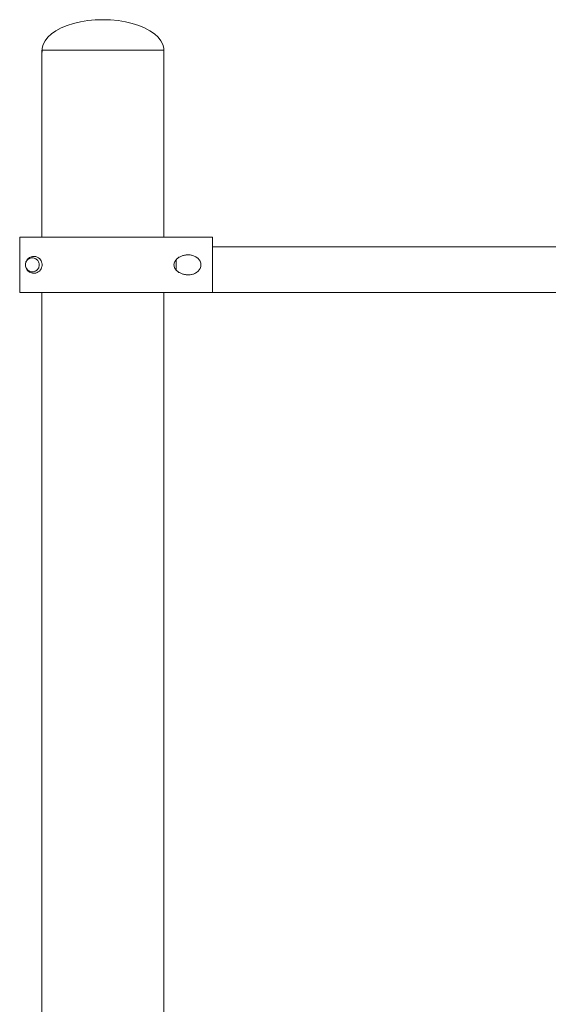
# Model space of a CAD drawing. Units: inches. Extents: x 513 to 661, y -1073 to -926.
# Drawn here: x 549 to 551, y -1057 to -1053 of the extents above; entities that cross this region are included whole.
import ezdxf

# ---------------------------------------------------------------- set-up
doc = ezdxf.new("R2010")
doc.units = ezdxf.units.IN
doc.header["$MEASUREMENT"] = 0
doc.layers.add('_U+0421_U+043B_U+043E_U+0439 1', color=7, linetype='Continuous')

# ---------------------------------------------------------------- blocks, each defined once
blk = doc.blocks.new('block 228')
at = {"layer": '_U+0421_U+043B_U+043E_U+0439 1', "color": 250, "lineweight": 9, "true_color": 0x231f20}
for points in [[(549.6401, -1053.3562), (549.6166, -1053.3637)], [(549.6652, -1053.3503), (549.6401, -1053.3562)], [(549.6916, -1053.346), (549.6652, -1053.3503)], [(549.7189, -1053.3434), (549.6916, -1053.346)], [(549.7466, -1053.3425), (549.7189, -1053.3434)], [(549.7466, -1053.3425), (549.7744, -1053.3434)], [(549.7744, -1053.3434), (549.8016, -1053.346)], [(549.8016, -1053.346), (549.8281, -1053.3503)], [(549.8281, -1053.3503), (549.8532, -1053.3562)], [(549.8532, -1053.3562), (549.8766, -1053.3637)], [(549.5762, -1053.3827), (549.5599, -1053.394)], [(549.5952, -1053.3726), (549.5762, -1053.3827)], [(549.6166, -1053.3637), (549.5952, -1053.3726)], [(549.8766, -1053.3637), (549.8981, -1053.3726)], [(549.8981, -1053.3726), (549.9171, -1053.3827)], [(549.9171, -1053.3827), (549.9334, -1053.394)], [(549.5363, -1053.4191), (549.5294, -1053.4326)], [(549.5465, -1053.4062), (549.5363, -1053.4191)], [(549.5599, -1053.394), (549.5465, -1053.4062)], [(549.9334, -1053.394), (549.9468, -1053.4062)], [(549.9468, -1053.4062), (549.957, -1053.4191)], [(549.957, -1053.4191), (549.9639, -1053.4326)], [(549.5294, -1053.4326), (549.5259, -1053.4464)], [(549.5259, -1053.4464), (549.5259, -1053.4603)], [(549.9639, -1053.4326), (549.9674, -1053.4464)], [(549.9674, -1053.4464), (549.9674, -1053.4603)]]:
    blk.add_lwpolyline(points, dxfattribs=at)
blk = doc.blocks.new('block 230')
at = {"layer": '_U+0421_U+043B_U+043E_U+0439 1', "color": 250, "lineweight": 9, "true_color": 0x231f20}
for points in [[(549.4444, -1054.1331), (549.4446, -1054.1331)], [(549.4444, -1054.3345), (549.4444, -1054.1331)], [(549.4446, -1054.1331), (549.4451, -1054.1331)], [(549.4451, -1054.1331), (549.4458, -1054.1331)], [(549.4458, -1054.1331), (549.4469, -1054.1331)], [(549.4469, -1054.1331), (549.4483, -1054.1331)], [(549.4483, -1054.1331), (549.4499, -1054.1331)], [(549.4499, -1054.1331), (549.4518, -1054.1331)], [(549.4518, -1054.1331), (549.454, -1054.1331)], [(549.454, -1054.1331), (549.4565, -1054.1331)], [(549.4565, -1054.1331), (549.4593, -1054.1331)], [(549.4593, -1054.1331), (549.4623, -1054.1331)], [(549.4623, -1054.1331), (549.4769, -1054.1331)], [(549.4769, -1054.1331), (549.4812, -1054.1331)], [(549.4812, -1054.1331), (549.4857, -1054.1331)], [(549.4857, -1054.1331), (549.4905, -1054.1331)], [(549.4905, -1054.1331), (549.4955, -1054.1331)], [(549.4955, -1054.1331), (549.5007, -1054.1331)], [(549.5007, -1054.1331), (549.5061, -1054.1331)], [(549.5061, -1054.1331), (549.5175, -1054.1331)], [(549.5175, -1054.1331), (549.5298, -1054.1331)], [(549.5298, -1054.1331), (549.5363, -1054.1331)], [(549.5363, -1054.1331), (549.5429, -1054.1331)], [(549.5429, -1054.1331), (549.5497, -1054.1331)], [(549.5497, -1054.1331), (549.5567, -1054.1331)], [(549.5567, -1054.1331), (549.5639, -1054.1331)], [(549.5639, -1054.1331), (549.5712, -1054.1331)], [(549.5712, -1054.1331), (549.5787, -1054.1331)], [(549.5787, -1054.1331), (549.5864, -1054.1331)], [(549.5864, -1054.1331), (549.5942, -1054.1331)], [(549.5942, -1054.1331), (549.6022, -1054.1331)], [(549.6022, -1054.1331), (549.6103, -1054.1331)], [(549.6103, -1054.1331), (549.6186, -1054.1331)], [(549.6186, -1054.1331), (549.627, -1054.1331)], [(549.627, -1054.1331), (549.6355, -1054.1331)], [(549.6355, -1054.1331), (549.6442, -1054.1331)], [(549.6442, -1054.1331), (549.653, -1054.1331)], [(549.653, -1054.1331), (549.6619, -1054.1331)], [(549.6619, -1054.1331), (549.6709, -1054.1331)], [(549.6709, -1054.1331), (549.68, -1054.1331)], [(549.68, -1054.1331), (549.6893, -1054.1331)], [(549.6893, -1054.1331), (549.6986, -1054.1331)], [(549.6986, -1054.1331), (549.708, -1054.1331)], [(549.708, -1054.1331), (549.7176, -1054.1331)], [(549.7176, -1054.1331), (549.7272, -1054.1331)], [(549.7272, -1054.1331), (549.7369, -1054.1331)], [(549.7369, -1054.1331), (549.7466, -1054.1331)], [(549.7466, -1054.1331), (549.7564, -1054.1331)], [(549.7564, -1054.1331), (549.7661, -1054.1331)], [(549.7661, -1054.1331), (549.7758, -1054.1331)], [(549.7758, -1054.1331), (549.7854, -1054.1331)], [(549.7854, -1054.1331), (549.7949, -1054.1331)], [(549.7949, -1054.1331), (549.8044, -1054.1331)], [(549.8044, -1054.1331), (549.8138, -1054.1331)], [(549.8138, -1054.1331), (549.8232, -1054.1331)], [(549.8232, -1054.1331), (549.8325, -1054.1331)], [(549.8325, -1054.1331), (549.8417, -1054.1331)], [(549.8417, -1054.1331), (549.8508, -1054.1331)], [(549.8508, -1054.1331), (549.8599, -1054.1331)], [(549.8599, -1054.1331), (549.8689, -1054.1331)], [(549.8689, -1054.1331), (549.8778, -1054.1331)], [(549.8778, -1054.1331), (549.8866, -1054.1331)], [(549.8866, -1054.1331), (549.8954, -1054.1331)], [(549.8954, -1054.1331), (549.9041, -1054.1331)], [(549.9041, -1054.1331), (549.9127, -1054.1331)], [(549.9127, -1054.1331), (549.9213, -1054.1331)], [(549.9213, -1054.1331), (549.9297, -1054.1331)], [(549.9297, -1054.1331), (549.9381, -1054.1331)], [(549.9381, -1054.1331), (549.9464, -1054.1331)], [(549.9464, -1054.1331), (549.9546, -1054.1331)], [(549.9546, -1054.1331), (549.9627, -1054.1331)], [(549.9627, -1054.1331), (549.9707, -1054.1331)], [(549.9707, -1054.1331), (549.9787, -1054.1331)], [(549.9787, -1054.1331), (549.9865, -1054.1331)], [(549.9865, -1054.1331), (549.9943, -1054.1331)], [(549.9943, -1054.1331), (550.002, -1054.1331)], [(550.002, -1054.1331), (550.017, -1054.1331)], [(550.017, -1054.1331), (550.0244, -1054.1331)], [(550.0244, -1054.1331), (550.0389, -1054.1331)], [(550.0389, -1054.1331), (550.046, -1054.1331)], [(550.046, -1054.1331), (550.053, -1054.1331)], [(550.053, -1054.1331), (550.0599, -1054.1331)], [(550.0599, -1054.1331), (550.0667, -1054.1331)], [(550.0667, -1054.1331), (550.0734, -1054.1331)], [(550.0734, -1054.1331), (550.0928, -1054.1331)], [(550.0928, -1054.1331), (550.1052, -1054.1331)], [(550.1052, -1054.1331), (550.1113, -1054.1331)], [(550.1113, -1054.1331), (550.1172, -1054.1331)], [(550.1172, -1054.1331), (550.123, -1054.1331)], [(550.123, -1054.1331), (550.1287, -1054.1331)], [(550.1287, -1054.1331), (550.1342, -1054.1331)], [(550.1342, -1054.1331), (550.1397, -1054.1331)], [(550.1397, -1054.1331), (550.145, -1054.1331)], [(550.145, -1054.3345), (550.145, -1054.1331)], [(549.4701, -1054.217), (549.4712, -1054.2154)], [(549.4753, -1054.2137), (549.4709, -1054.218)], [(549.4754, -1054.2137), (549.4709, -1054.218)], [(549.4709, -1054.218), (549.4732, -1054.2155)], [(549.4721, -1054.2142), (549.4712, -1054.2154)], [(549.4735, -1054.2126), (549.4721, -1054.2142)], [(549.4753, -1054.2137), (549.4732, -1054.2155)], [(549.4744, -1054.2117), (549.4735, -1054.2126)], [(549.4744, -1054.2117), (549.4757, -1054.2104)], [(549.4783, -1054.2117), (549.4753, -1054.2137)], [(549.4757, -1054.2104), (549.477, -1054.2093)], [(549.4783, -1054.2084), (549.477, -1054.2093)], [(549.48, -1054.2073), (549.4783, -1054.2084)], [(549.4812, -1054.2104), (549.4783, -1054.2117)], [(549.48, -1054.2073), (549.4812, -1054.2066)], [(549.4835, -1054.2055), (549.4812, -1054.2066)], [(549.4842, -1054.2094), (549.4812, -1054.2104)], [(549.4857, -1054.2046), (549.4835, -1054.2055)], [(549.4873, -1054.2088), (549.4842, -1054.2094)], [(549.487, -1054.2042), (549.4857, -1054.2046)], [(549.4905, -1054.2033), (549.487, -1054.2042)], [(549.4905, -1054.2086), (549.4873, -1054.2088)], [(549.4905, -1054.2033), (549.4942, -1054.203)], [(549.4936, -1054.2088), (549.4905, -1054.2086)], [(549.4967, -1054.2094), (549.4936, -1054.2088)], [(549.4942, -1054.203), (549.4953, -1054.203)], [(549.4971, -1054.203), (549.4953, -1054.203)], [(549.4967, -1054.2094), (549.4998, -1054.2104)], [(549.5002, -1054.2106), (549.4967, -1054.2094)], [(549.4968, -1054.2094), (549.4997, -1054.2104)], [(549.4984, -1054.2031), (549.4971, -1054.203)], [(549.4984, -1054.2031), (549.5002, -1054.2034)], [(549.4997, -1054.2104), (549.5002, -1054.2106)], [(549.5002, -1054.2106), (549.4998, -1054.2104)], [(549.5029, -1054.2039), (549.5002, -1054.2034)], [(549.5002, -1054.2106), (549.5002, -1054.2106)], [(549.5026, -1054.2117), (549.5002, -1054.2106)], [(549.5026, -1054.2117), (549.5053, -1054.2134)], [(549.5057, -1054.2138), (549.5026, -1054.2117)], [(549.5026, -1054.2117), (549.5026, -1054.2118)], [(549.5026, -1054.2118), (549.5045, -1054.213)], [(549.5029, -1054.2039), (549.5059, -1054.2049)], [(549.5057, -1054.2138), (549.5053, -1054.2134)], [(549.5077, -1054.2155), (549.5057, -1054.2138)], [(549.5105, -1054.2071), (549.5059, -1054.2049)], [(549.5077, -1054.2155), (549.5102, -1054.2182)], [(549.5105, -1054.2071), (549.513, -1054.2087)], [(549.5139, -1054.2094), (549.513, -1054.2087)], [(549.5139, -1054.2094), (549.5157, -1054.2109)], [(549.5172, -1054.2124), (549.5157, -1054.2109)], [(549.5197, -1054.2153), (549.5172, -1054.2124)], [(549.522, -1054.219), (549.5197, -1054.2153)], [(550.0125, -1054.215), (550.0081, -1054.2211)], [(550.0154, -1054.212), (550.0125, -1054.215)], [(550.0154, -1054.212), (550.017, -1054.2107)], [(550.0188, -1054.2092), (550.017, -1054.2107)], [(550.0229, -1054.2064), (550.0188, -1054.2092)], [(550.0229, -1054.2064), (550.0244, -1054.2056)], [(550.027, -1054.2042), (550.0244, -1054.2056)], [(550.0371, -1054.2002), (550.027, -1054.2042)], [(550.0371, -1054.2002), (550.0384, -1054.1999)], [(550.0385, -1054.1998), (550.0389, -1054.1997)], [(550.0431, -1054.1987), (550.0389, -1054.1997)], [(550.0431, -1054.1987), (550.046, -1054.1983)], [(550.0489, -1054.1978), (550.046, -1054.1983)], [(550.0489, -1054.1978), (550.053, -1054.1976)], [(550.0553, -1054.1975), (550.053, -1054.1976)], [(550.0553, -1054.1975), (550.0599, -1054.1976)], [(550.0619, -1054.1977), (550.0599, -1054.1976)], [(550.0619, -1054.1977), (550.0635, -1054.198)], [(550.0635, -1054.198), (550.0667, -1054.1985)], [(550.0685, -1054.1987), (550.0667, -1054.1985)], [(550.0685, -1054.1987), (550.0734, -1054.2001)], [(550.075, -1054.2006), (550.0734, -1054.2001)], [(550.0837, -1054.2046), (550.075, -1054.2006)], [(550.0837, -1054.2046), (550.0925, -1054.2113)], [(550.0965, -1054.2159), (550.0925, -1054.2113)], [(550.0965, -1054.2159), (550.0994, -1054.221)], [(549.4657, -1054.2289), (549.4653, -1054.2318)], [(549.4654, -1054.2318), (549.4653, -1054.2322)], [(549.4653, -1054.2318), (549.4653, -1054.2358)], [(549.4654, -1054.2359), (549.4653, -1054.2324)], [(549.4653, -1054.2358), (549.4657, -1054.2388)], [(549.4654, -1054.2318), (549.4657, -1054.2294)], [(549.4654, -1054.2318), (549.4654, -1054.2359)], [(549.4654, -1054.2359), (549.4657, -1054.2382)], [(549.4665, -1054.2251), (549.4657, -1054.2289)], [(549.4665, -1054.2263), (549.4657, -1054.2291)], [(549.4665, -1054.2263), (549.4657, -1054.2294)], [(549.4658, -1054.2291), (549.4657, -1054.2294)], [(549.4657, -1054.2294), (549.4657, -1054.2291)], [(549.4657, -1054.2383), (549.4657, -1054.2382)], [(549.4657, -1054.2382), (549.4657, -1054.2385)], [(549.4657, -1054.2382), (549.4665, -1054.2413)], [(549.4658, -1054.2385), (549.4657, -1054.2383)], [(549.4665, -1054.2413), (549.4657, -1054.2385)], [(549.4657, -1054.2388), (549.4664, -1054.2421)], [(549.466, -1054.228), (549.4658, -1054.2291)], [(549.4663, -1054.2407), (549.4658, -1054.2385)], [(549.4665, -1054.2414), (549.4664, -1054.2411)], [(549.4664, -1054.2421), (549.4674, -1054.2453)], [(549.4672, -1054.2229), (549.4665, -1054.2251)], [(549.4677, -1054.2231), (549.4665, -1054.2263)], [(549.4677, -1054.2445), (549.4665, -1054.2413)], [(549.4665, -1054.2413), (549.4665, -1054.2414)], [(549.4665, -1054.2414), (549.4666, -1054.2416)], [(549.4666, -1054.2416), (549.4677, -1054.2445)], [(549.4672, -1054.2229), (549.4679, -1054.2213)], [(549.4674, -1054.2453), (549.4688, -1054.2484)], [(549.4709, -1054.218), (549.4677, -1054.2231)], [(549.4677, -1054.2231), (549.4692, -1054.2203)], [(549.4677, -1054.2445), (549.4677, -1054.2446)], [(549.4677, -1054.2445), (549.4692, -1054.2472)], [(549.4685, -1054.2199), (549.4679, -1054.2213)], [(549.4692, -1054.2472), (549.4679, -1054.2449)], [(549.4701, -1054.217), (549.4685, -1054.2199)], [(549.4701, -1054.2507), (549.4688, -1054.2484)], [(549.4709, -1054.218), (549.4692, -1054.2203)], [(549.4692, -1054.2472), (549.4692, -1054.2473)], [(549.4692, -1054.2472), (549.4711, -1054.2499)], [(549.4711, -1054.2499), (549.4692, -1054.2473)], [(549.4701, -1054.2507), (549.471, -1054.2519)], [(549.4721, -1054.2534), (549.471, -1054.2519)], [(549.4711, -1054.2499), (549.4731, -1054.252)], [(549.4731, -1054.252), (549.4732, -1054.2522)], [(549.4731, -1054.252), (549.4757, -1054.2542)], [(549.4757, -1054.2542), (549.4732, -1054.2522)], [(549.5057, -1054.2539), (549.5077, -1054.2522)], [(549.5077, -1054.2522), (549.5099, -1054.2499)], [(549.5099, -1054.2499), (549.5117, -1054.2473)], [(549.5099, -1054.2499), (549.5099, -1054.2499)], [(549.5102, -1054.2182), (549.5117, -1054.2203)], [(549.513, -1054.2226), (549.5102, -1054.2182)], [(549.513, -1054.2226), (549.5117, -1054.2203)], [(549.5117, -1054.2473), (549.5133, -1054.2445)], [(549.5144, -1054.226), (549.513, -1054.2226)], [(549.5133, -1054.2445), (549.5144, -1054.2416)], [(549.5152, -1054.2291), (549.5144, -1054.226)], [(549.5144, -1054.2416), (549.5152, -1054.2385)], [(549.5156, -1054.2322), (549.5152, -1054.2291)], [(549.5156, -1054.2322), (549.5152, -1054.2291)], [(549.5152, -1054.2385), (549.5156, -1054.2354)], [(549.5156, -1054.2322), (549.5156, -1054.2354)], [(549.5156, -1054.2354), (549.5156, -1054.2322)], [(549.5197, -1054.2523), (549.522, -1054.2487)], [(549.522, -1054.219), (549.5237, -1054.2227)], [(549.522, -1054.2487), (549.5237, -1054.2449)], [(549.5251, -1054.2272), (549.5237, -1054.2227)], [(549.5237, -1054.2449), (549.5251, -1054.2404)], [(549.5254, -1054.2298), (549.5251, -1054.2272)], [(549.5254, -1054.2378), (549.5251, -1054.2404)], [(549.5254, -1054.2298), (549.5254, -1054.2378)], [(550.0046, -1054.2338), (550.0048, -1054.2306)], [(550.0048, -1054.237), (550.0046, -1054.2338)], [(550.0055, -1054.2274), (550.0048, -1054.2306)], [(550.0048, -1054.237), (550.0055, -1054.2402)], [(550.0065, -1054.2242), (550.0055, -1054.2274)], [(550.0055, -1054.2402), (550.0065, -1054.2434)], [(550.0081, -1054.2211), (550.0065, -1054.2242)], [(550.0065, -1054.2434), (550.0081, -1054.2465)], [(550.0081, -1054.2465), (550.0098, -1054.2493)], [(550.0098, -1054.2493), (550.0125, -1054.2527)], [(550.0965, -1054.2517), (550.0925, -1054.2563)], [(550.0965, -1054.2517), (550.0994, -1054.2466)], [(550.1016, -1054.2276), (550.0994, -1054.221)], [(550.0994, -1054.2466), (550.1016, -1054.2401)], [(550.1023, -1054.2338), (550.1016, -1054.2276)], [(550.1016, -1054.2401), (550.1023, -1054.2338)], [(549.4733, -1054.2547), (549.4721, -1054.2534)], [(549.4744, -1054.256), (549.4733, -1054.2547)], [(549.4744, -1054.256), (549.4756, -1054.257)], [(549.4756, -1054.257), (549.477, -1054.2583)], [(549.4757, -1054.2542), (549.4783, -1054.2559)], [(549.477, -1054.2583), (549.4783, -1054.2592)], [(549.4783, -1054.2559), (549.4812, -1054.2572)], [(549.48, -1054.2604), (549.4783, -1054.2592)], [(549.48, -1054.2604), (549.4812, -1054.261)], [(549.4812, -1054.2572), (549.4842, -1054.2582)], [(549.4835, -1054.2622), (549.4812, -1054.261)], [(549.4835, -1054.2622), (549.4867, -1054.2634)], [(549.4842, -1054.2582), (549.4873, -1054.2588)], [(549.4905, -1054.2643), (549.4867, -1054.2634)], [(549.4905, -1054.259), (549.4873, -1054.2588)], [(549.4905, -1054.259), (549.4936, -1054.2588)], [(549.4943, -1054.2646), (549.4905, -1054.2643)], [(549.4936, -1054.2588), (549.4967, -1054.2582)], [(549.4943, -1054.2646), (549.4983, -1054.2645)], [(549.4967, -1054.2582), (549.5002, -1054.257)], [(549.4967, -1054.2582), (549.4998, -1054.2572)], [(549.4983, -1054.2645), (549.5015, -1054.264)], [(549.5002, -1054.257), (549.4998, -1054.2572)], [(549.4999, -1054.2571), (549.5002, -1054.257)], [(549.5002, -1054.257), (549.5026, -1054.2559)], [(549.5015, -1054.264), (549.5032, -1054.2636)], [(549.5026, -1054.2559), (549.5018, -1054.2562)], [(549.5026, -1054.2559), (549.5057, -1054.2539)], [(549.5026, -1054.2559), (549.5053, -1054.2542)], [(549.5026, -1054.2559), (549.5026, -1054.2559)], [(549.5032, -1054.2636), (549.5082, -1054.2617)], [(549.5057, -1054.2539), (549.5053, -1054.2542)], [(549.5057, -1054.2539), (549.5057, -1054.2539)], [(549.5057, -1054.2539), (549.5057, -1054.2539)], [(549.5117, -1054.2598), (549.5082, -1054.2617)], [(549.5117, -1054.2598), (549.5159, -1054.2565)], [(549.5159, -1054.2565), (549.5197, -1054.2523)], [(550.0125, -1054.2527), (550.0154, -1054.2556)], [(550.0154, -1054.2556), (550.017, -1054.257)], [(550.0188, -1054.2584), (550.017, -1054.257)], [(550.0188, -1054.2584), (550.0229, -1054.2612)], [(550.0229, -1054.2612), (550.0244, -1054.262)], [(550.027, -1054.2634), (550.0244, -1054.262)], [(550.027, -1054.2634), (550.0318, -1054.2656)], [(550.0318, -1054.2656), (550.0371, -1054.2674)], [(550.0371, -1054.2674), (550.0389, -1054.2679)], [(550.0389, -1054.2679), (550.0431, -1054.2689)], [(550.0431, -1054.2689), (550.046, -1054.2694)], [(550.0489, -1054.2698), (550.046, -1054.2694)], [(550.0489, -1054.2698), (550.053, -1054.27)], [(550.0553, -1054.2702), (550.053, -1054.27)], [(550.0553, -1054.2702), (550.0599, -1054.27)], [(550.0619, -1054.2699), (550.0599, -1054.27)], [(550.0619, -1054.2699), (550.0635, -1054.2696)], [(550.0635, -1054.2696), (550.0667, -1054.2692)], [(550.0685, -1054.2689), (550.0667, -1054.2692)], [(550.0685, -1054.2689), (550.0734, -1054.2675)], [(550.075, -1054.2671), (550.0734, -1054.2675)], [(550.075, -1054.2671), (550.0806, -1054.2647)], [(550.0806, -1054.2647), (550.0837, -1054.263)], [(550.0837, -1054.263), (550.0868, -1054.2612)], [(550.0868, -1054.2612), (550.0925, -1054.2563)], [(549.4444, -1054.3345), (549.4446, -1054.3345)], [(549.4446, -1054.3345), (549.4451, -1054.3345)], [(549.4451, -1054.3345), (549.4458, -1054.3345)], [(549.4458, -1054.3345), (549.4469, -1054.3345)], [(549.4469, -1054.3345), (549.4483, -1054.3345)], [(549.4483, -1054.3345), (549.4499, -1054.3345)], [(549.4499, -1054.3345), (549.4518, -1054.3345)], [(549.4518, -1054.3345), (549.454, -1054.3345)], [(549.454, -1054.3345), (549.4565, -1054.3345)], [(549.4565, -1054.3345), (549.4593, -1054.3345)], [(549.4593, -1054.3345), (549.4623, -1054.3345)], [(549.4623, -1054.3345), (549.4691, -1054.3345)], [(549.4691, -1054.3345), (549.4729, -1054.3345)], [(549.4729, -1054.3345), (549.4769, -1054.3345)], [(549.4769, -1054.3345), (549.4812, -1054.3345)], [(549.4812, -1054.3345), (549.4857, -1054.3345)], [(549.4857, -1054.3345), (549.4905, -1054.3345)], [(549.4905, -1054.3345), (549.4955, -1054.3345)], [(549.4955, -1054.3345), (549.5117, -1054.3345)], [(549.5117, -1054.3345), (549.5175, -1054.3345)], [(549.5175, -1054.3345), (549.5236, -1054.3345)], [(549.5236, -1054.3345), (549.5298, -1054.3345)], [(549.5298, -1054.3345), (549.5363, -1054.3345)], [(549.5363, -1054.3345), (549.5429, -1054.3345)], [(549.5429, -1054.3345), (549.5497, -1054.3345)], [(549.5497, -1054.3345), (549.5567, -1054.3345)], [(549.5567, -1054.3345), (549.5639, -1054.3345)], [(549.5639, -1054.3345), (549.5712, -1054.3345)], [(549.5712, -1054.3345), (549.5787, -1054.3345)], [(549.5787, -1054.3345), (549.5864, -1054.3345)], [(549.5864, -1054.3345), (549.5942, -1054.3345)], [(549.5942, -1054.3345), (549.6022, -1054.3345)], [(549.6022, -1054.3345), (549.6103, -1054.3345)], [(549.6103, -1054.3345), (549.6186, -1054.3345)], [(549.6186, -1054.3345), (549.627, -1054.3345)], [(549.627, -1054.3345), (549.6355, -1054.3345)], [(549.6355, -1054.3345), (549.6442, -1054.3345)], [(549.6442, -1054.3345), (549.653, -1054.3345)], [(549.653, -1054.3345), (549.6619, -1054.3345)], [(549.6619, -1054.3345), (549.6709, -1054.3345)], [(549.6709, -1054.3345), (549.68, -1054.3345)], [(549.68, -1054.3345), (549.6893, -1054.3345)], [(549.6893, -1054.3345), (549.6986, -1054.3345)], [(549.6986, -1054.3345), (549.708, -1054.3345)], [(549.708, -1054.3345), (549.7176, -1054.3345)], [(549.7176, -1054.3345), (549.7272, -1054.3345)], [(549.7272, -1054.3345), (549.7369, -1054.3345)], [(549.7369, -1054.3345), (549.7466, -1054.3345)], [(549.7466, -1054.3345), (549.7564, -1054.3345)], [(549.7564, -1054.3345), (549.7661, -1054.3345)], [(549.7661, -1054.3345), (549.7758, -1054.3345)], [(549.7758, -1054.3345), (549.7854, -1054.3345)], [(549.7854, -1054.3345), (549.7949, -1054.3345)], [(549.7949, -1054.3345), (549.8044, -1054.3345)], [(549.8044, -1054.3345), (549.8138, -1054.3345)], [(549.8138, -1054.3345), (549.8232, -1054.3345)], [(549.8232, -1054.3345), (549.8325, -1054.3345)], [(549.8325, -1054.3345), (549.8417, -1054.3345)], [(549.8417, -1054.3345), (549.8508, -1054.3345)], [(549.8508, -1054.3345), (549.8599, -1054.3345)], [(549.8599, -1054.3345), (549.8689, -1054.3345)], [(549.8689, -1054.3345), (549.8778, -1054.3345)], [(549.8778, -1054.3345), (549.8866, -1054.3345)], [(549.8866, -1054.3345), (549.8954, -1054.3345)], [(549.8954, -1054.3345), (549.9041, -1054.3345)], [(549.9041, -1054.3345), (549.9127, -1054.3345)], [(549.9127, -1054.3345), (549.9213, -1054.3345)], [(549.9213, -1054.3345), (549.9297, -1054.3345)], [(549.9297, -1054.3345), (549.9381, -1054.3345)], [(549.9381, -1054.3345), (549.9464, -1054.3345)], [(549.9464, -1054.3345), (549.9546, -1054.3345)], [(549.9546, -1054.3345), (549.9627, -1054.3345)], [(549.9627, -1054.3345), (549.9707, -1054.3345)], [(549.9707, -1054.3345), (549.9787, -1054.3345)], [(549.9787, -1054.3345), (549.9865, -1054.3345)], [(549.9865, -1054.3345), (549.9943, -1054.3345)], [(549.9943, -1054.3345), (550.002, -1054.3345)], [(550.002, -1054.3345), (550.0096, -1054.3345)], [(550.0096, -1054.3345), (550.017, -1054.3345)], [(550.017, -1054.3345), (550.0244, -1054.3345)], [(550.0244, -1054.3345), (550.0317, -1054.3345)], [(550.0317, -1054.3345), (550.0389, -1054.3345)], [(550.0389, -1054.3345), (550.046, -1054.3345)], [(550.046, -1054.3345), (550.053, -1054.3345)], [(550.053, -1054.3345), (550.0599, -1054.3345)], [(550.0599, -1054.3345), (550.0667, -1054.3345)], [(550.0667, -1054.3345), (550.0734, -1054.3345)], [(550.0734, -1054.3345), (550.08, -1054.3345)], [(550.08, -1054.3345), (550.0864, -1054.3345)], [(550.0864, -1054.3345), (550.0991, -1054.3345)], [(550.0991, -1054.3345), (550.1052, -1054.3345)], [(550.1052, -1054.3345), (550.1113, -1054.3345)], [(550.1113, -1054.3345), (550.1172, -1054.3345)], [(550.1172, -1054.3345), (550.123, -1054.3345)], [(550.123, -1054.3345), (550.1287, -1054.3345)], [(550.1287, -1054.3345), (550.1342, -1054.3345)], [(550.1342, -1054.3345), (550.1397, -1054.3345)], [(550.1397, -1054.3345), (550.145, -1054.3345)]]:
    blk.add_lwpolyline(points, dxfattribs=at)
blk = doc.blocks.new('block 233')
at = {"layer": '_U+0421_U+043B_U+043E_U+0439 1', "color": 250, "lineweight": 9, "true_color": 0x231f20}
for points in [[(549.4873, -1054.2088), (549.4842, -1054.2094)], [(549.4873, -1054.2088), (549.4842, -1054.2094)], [(549.4936, -1054.2088), (549.4905, -1054.2086)], [(549.4967, -1054.2094), (549.4936, -1054.2088)], [(549.4998, -1054.2104), (549.4967, -1054.2094)], [(549.4657, -1054.2294), (549.4654, -1054.2318)], [(549.4657, -1054.2294), (549.4654, -1054.2318)], [(549.4654, -1054.2359), (549.4657, -1054.2382)], [(549.4654, -1054.2359), (549.4657, -1054.2382)], [(549.4665, -1054.2263), (549.4664, -1054.2264)], [(549.4665, -1054.2263), (549.4664, -1054.2264)], [(549.4665, -1054.2263), (549.4665, -1054.2263)], [(549.4677, -1054.2445), (549.4692, -1054.2472)], [(549.4692, -1054.2473), (549.4711, -1054.2499)], [(549.4711, -1054.2499), (549.4731, -1054.252)], [(549.4711, -1054.2499), (549.4731, -1054.252)], [(549.4732, -1054.2522), (549.4757, -1054.2542)], [(549.4732, -1054.2522), (549.4757, -1054.2542)], [(549.5077, -1054.2522), (549.5099, -1054.2499)], [(549.513, -1054.2227), (549.513, -1054.2225)], [(549.5133, -1054.2445), (549.5144, -1054.2416)], [(549.5152, -1054.2291), (549.5144, -1054.226)], [(549.5144, -1054.2416), (549.5152, -1054.2385)], [(549.5156, -1054.2322), (549.5152, -1054.2291)], [(549.5152, -1054.2385), (549.5156, -1054.2354)], [(549.5156, -1054.2354), (549.5156, -1054.2322)], [(549.4757, -1054.2542), (549.4783, -1054.2559)], [(549.4783, -1054.2559), (549.4812, -1054.2572)], [(549.4812, -1054.2572), (549.4835, -1054.258)], [(549.4812, -1054.2572), (549.4842, -1054.2582)], [(549.4812, -1054.2572), (549.4842, -1054.2582)], [(549.4842, -1054.2582), (549.4873, -1054.2588)], [(549.4842, -1054.2582), (549.4873, -1054.2588)], [(549.4905, -1054.259), (549.4936, -1054.2588)], [(549.4936, -1054.2588), (549.4967, -1054.2582)], [(549.4967, -1054.2582), (549.4998, -1054.2572)], [(549.5002, -1054.257), (549.5026, -1054.2559)]]:
    blk.add_lwpolyline(points, dxfattribs=at)
blk = doc.blocks.new('block 235')
at = {"layer": '_U+0421_U+043B_U+043E_U+0439 1', "color": 250, "lineweight": 9, "true_color": 0x231f20}
for points in [[(556.4222, -1054.1687), (550.145, -1054.1687)], [(551.9008, -1054.3345), (550.145, -1054.3345)]]:
    blk.add_lwpolyline(points, dxfattribs=at)
blk = doc.blocks.new('block 244')
at = {"layer": '_U+0421_U+043B_U+043E_U+0439 1', "color": 250, "lineweight": 9, "true_color": 0x231f20}
for points in [[(549.525, -1053.4533), (549.5259, -1053.4533)], [(549.525, -1054.1331), (549.525, -1053.4533)], [(549.5259, -1053.4533), (549.5268, -1053.4533)], [(549.5268, -1053.4533), (549.5294, -1053.4533)], [(549.5294, -1053.4533), (549.532, -1053.4533)], [(549.532, -1053.4533), (549.5363, -1053.4533)], [(549.5363, -1053.4533), (549.5406, -1053.4533)], [(549.5406, -1053.4533), (549.5465, -1053.4533)], [(549.5465, -1053.4533), (549.5524, -1053.4533)], [(549.5524, -1053.4533), (549.5599, -1053.4533)], [(549.5599, -1053.4533), (549.5674, -1053.4533)], [(549.5674, -1053.4533), (549.5762, -1053.4533)], [(549.5763, -1053.4533), (549.5851, -1053.4533)], [(549.5851, -1053.4533), (549.5952, -1053.4533)], [(549.5953, -1053.4533), (549.6054, -1053.4533)], [(549.6054, -1053.4533), (549.6279, -1053.4533)], [(549.6279, -1053.4533), (549.6401, -1053.4533)], [(549.6401, -1053.4533), (549.6523, -1053.4533)], [(549.6523, -1053.4533), (549.6652, -1053.4533)], [(549.6653, -1053.4533), (549.6782, -1053.4533)], [(549.6782, -1053.4533), (549.6916, -1053.4533)], [(549.6917, -1053.4533), (549.7051, -1053.4533)], [(549.7051, -1053.4533), (549.7327, -1053.4533)], [(549.7327, -1053.4533), (549.7466, -1053.4533)], [(549.7466, -1053.4533), (549.7606, -1053.4533)], [(549.7606, -1053.4533), (549.7744, -1053.4533)], [(549.7744, -1053.4533), (549.7882, -1053.4533)], [(549.7882, -1053.4533), (549.8151, -1053.4533)], [(549.8151, -1053.4533), (549.841, -1053.4533)], [(549.841, -1053.4533), (549.8532, -1053.4533)], [(549.8532, -1053.4533), (549.8654, -1053.4533)], [(549.8654, -1053.4533), (549.8879, -1053.4533)], [(549.8879, -1053.4533), (549.898, -1053.4533)], [(549.8981, -1053.4533), (549.9082, -1053.4533)], [(549.9082, -1053.4533), (549.9259, -1053.4533)], [(549.9259, -1053.4533), (549.9334, -1053.4533)], [(549.9334, -1053.4533), (549.9408, -1053.4533)], [(549.9408, -1053.4533), (549.9468, -1053.4533)], [(549.9468, -1053.4533), (549.9527, -1053.4533)], [(549.9527, -1053.4533), (549.9613, -1053.4533)], [(549.9613, -1053.4533), (549.9639, -1053.4533)], [(549.9639, -1053.4533), (549.9665, -1053.4533)], [(549.9665, -1053.4533), (549.9674, -1053.4533)], [(549.9674, -1053.4533), (549.9683, -1053.4533)], [(549.9683, -1054.1331), (549.9683, -1053.4533)], [(549.525, -1066.6998), (549.525, -1054.3345)], [(549.9683, -1066.6998), (549.9683, -1054.3345)]]:
    blk.add_lwpolyline(points, dxfattribs=at)
blk = doc.blocks.new('block 275')
at = {"layer": '_U+0421_U+043B_U+043E_U+0439 1', "color": 250, "lineweight": 9, "true_color": 0x231f20}
for points in [[(550.0125, -1054.2155), (550.0125, -1054.215)], [(550.0125, -1054.2178), (550.0125, -1054.2155)], [(550.0125, -1054.2203), (550.0125, -1054.2178)], [(550.0125, -1054.2231), (550.0125, -1054.2203)], [(550.0125, -1054.226), (550.0125, -1054.2231)], [(550.0125, -1054.2291), (550.0125, -1054.226)], [(550.0125, -1054.2322), (550.0125, -1054.2291)], [(550.0125, -1054.2354), (550.0125, -1054.2322)], [(550.0125, -1054.2385), (550.0125, -1054.2354)], [(550.0125, -1054.2416), (550.0125, -1054.2385)], [(550.0125, -1054.2445), (550.0125, -1054.2416)], [(550.0125, -1054.2473), (550.0125, -1054.2445)], [(550.0125, -1054.2499), (550.0125, -1054.2473)], [(550.0125, -1054.2522), (550.0125, -1054.2499)], [(550.0125, -1054.2527), (550.0125, -1054.2522)]]:
    blk.add_lwpolyline(points, dxfattribs=at)
blk = doc.blocks.new('block 161')
at = {"layer": '_U+0421_U+043B_U+043E_U+0439 1'}
for name in ['block 228', 'block 244', 'block 230', 'block 235', 'block 233', 'block 275']:
    blk.add_blockref(name, (0, 0), dxfattribs=at)

msp = doc.modelspace()

# ---------------------------------------------------------------- block references
at = {"layer": '_U+0421_U+043B_U+043E_U+0439 1'}
msp.add_blockref('block 161', (0, 0), dxfattribs=at)

doc.saveas('drawing.dxf')
